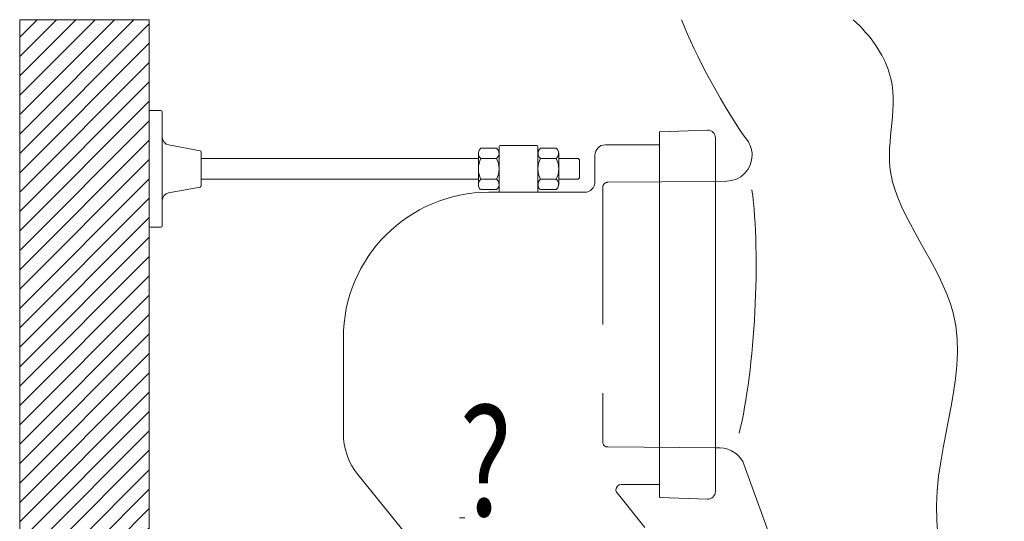
# Model space of a CAD drawing. Units: inches. Extents: x 20 to 185, y 64 to 226.
# Drawn here: x 60 to 82, y 79 to 90 of the extents above; entities that cross this region are included whole.
import ezdxf

# ---------------------------------------------------------------- set-up
doc = ezdxf.new("R2010")
doc.units = ezdxf.units.IN
doc.header["$MEASUREMENT"] = 0
for name, pattern in [('AI-Linetype-100', [26.812104, 17.874736, -2.979123, 2.979123, -2.979123]), ('AI-Linetype-101', [26.812104, 17.874736, -2.979123, 2.979123, -2.979123]), ('AI-Linetype-102', [26.812104, 17.874736, -2.979123, 2.979123, -2.979123]), ('AI-Linetype-103', [26.812104, 17.874736, -2.979123, 2.979123, -2.979123]), ('AI-Linetype-104', [26.812104, 17.874736, -2.979123, 2.979123, -2.979123]), ('AI-Linetype-105', [26.812104, 17.874736, -2.979123, 2.979123, -2.979123]), ('AI-Linetype-106', [26.812104, 17.874736, -2.979123, 2.979123, -2.979123]), ('AI-Linetype-107', [26.812104, 17.874736, -2.979123, 2.979123, -2.979123]), ('AI-Linetype-108', [26.812104, 17.874736, -2.979123, 2.979123, -2.979123]), ('AI-Linetype-109', [26.812104, 17.874736, -2.979123, 2.979123, -2.979123]), ('AI-Linetype-110', [26.812104, 17.874736, -2.979123, 2.979123, -2.979123]), ('AI-Linetype-111', [26.812104, 17.874736, -2.979123, 2.979123, -2.979123]), ('AI-Linetype-112', [26.812104, 17.874736, -2.979123, 2.979123, -2.979123]), ('AI-Linetype-113', [26.812104, 17.874736, -2.979123, 2.979123, -2.979123]), ('AI-Linetype-114', [26.812104, 17.874736, -2.979123, 2.979123, -2.979123]), ('AI-Linetype-115', [26.812104, 17.874736, -2.979123, 2.979123, -2.979123]), ('AI-Linetype-116', [26.812104, 17.874736, -2.979123, 2.979123, -2.979123]), ('AI-Linetype-117', [26.812104, 17.874736, -2.979123, 2.979123, -2.979123]), ('AI-Linetype-118', [26.812104, 17.874736, -2.979123, 2.979123, -2.979123]), ('AI-Linetype-119', [26.812104, 17.874736, -2.979123, 2.979123, -2.979123]), ('AI-Linetype-120', [26.812104, 17.874736, -2.979123, 2.979123, -2.979123]), ('AI-Linetype-121', [26.812104, 17.874736, -2.979123, 2.979123, -2.979123]), ('AI-Linetype-122', [26.812104, 17.874736, -2.979123, 2.979123, -2.979123]), ('AI-Linetype-123', [26.812104, 17.874736, -2.979123, 2.979123, -2.979123]), ('AI-Linetype-124', [26.812104, 17.874736, -2.979123, 2.979123, -2.979123]), ('AI-Linetype-125', [26.812104, 17.874736, -2.979123, 2.979123, -2.979123]), ('AI-Linetype-126', [26.812104, 17.874736, -2.979123, 2.979123, -2.979123]), ('AI-Linetype-127', [26.812104, 17.874736, -2.979123, 2.979123, -2.979123]), ('AI-Linetype-128', [26.812104, 17.874736, -2.979123, 2.979123, -2.979123]), ('AI-Linetype-129', [26.812104, 17.874736, -2.979123, 2.979123, -2.979123]), ('AI-Linetype-130', [26.812104, 17.874736, -2.979123, 2.979123, -2.979123]), ('AI-Linetype-131', [26.812104, 17.874736, -2.979123, 2.979123, -2.979123]), ('AI-Linetype-132', [26.812104, 17.874736, -2.979123, 2.979123, -2.979123]), ('AI-Linetype-133', [26.812104, 17.874736, -2.979123, 2.979123, -2.979123]), ('AI-Linetype-134', [26.812104, 17.874736, -2.979123, 2.979123, -2.979123]), ('AI-Linetype-135', [26.812104, 17.874736, -2.979123, 2.979123, -2.979123]), ('AI-Linetype-136', [26.812104, 17.874736, -2.979123, 2.979123, -2.979123]), ('AI-Linetype-137', [26.812104, 17.874736, -2.979123, 2.979123, -2.979123]), ('AI-Linetype-138', [26.812104, 17.874736, -2.979123, 2.979123, -2.979123]), ('AI-Linetype-139', [26.812104, 17.874736, -2.979123, 2.979123, -2.979123]), ('AI-Linetype-140', [26.812104, 17.874736, -2.979123, 2.979123, -2.979123]), ('AI-Linetype-141', [26.812104, 17.874736, -2.979123, 2.979123, -2.979123]), ('AI-Linetype-142', [26.812104, 17.874736, -2.979123, 2.979123, -2.979123]), ('AI-Linetype-143', [26.812104, 17.874736, -2.979123, 2.979123, -2.979123]), ('AI-Linetype-144', [26.812104, 17.874736, -2.979123, 2.979123, -2.979123]), ('AI-Linetype-145', [26.812104, 17.874736, -2.979123, 2.979123, -2.979123]), ('AI-Linetype-146', [26.812104, 17.874736, -2.979123, 2.979123, -2.979123]), ('AI-Linetype-147', [26.812104, 17.874736, -2.979123, 2.979123, -2.979123]), ('AI-Linetype-148', [26.812104, 17.874736, -2.979123, 2.979123, -2.979123]), ('AI-Linetype-149', [26.812104, 17.874736, -2.979123, 2.979123, -2.979123]), ('AI-Linetype-150', [26.812104, 17.874736, -2.979123, 2.979123, -2.979123]), ('AI-Linetype-151', [26.812104, 17.874736, -2.979123, 2.979123, -2.979123]), ('AI-Linetype-152', [26.812104, 17.874736, -2.979123, 2.979123, -2.979123]), ('AI-Linetype-153', [26.812104, 17.874736, -2.979123, 2.979123, -2.979123]), ('AI-Linetype-154', [26.812104, 17.874736, -2.979123, 2.979123, -2.979123]), ('AI-Linetype-155', [26.812104, 17.874736, -2.979123, 2.979123, -2.979123]), ('AI-Linetype-156', [26.812104, 17.874736, -2.979123, 2.979123, -2.979123]), ('AI-Linetype-157', [26.812104, 17.874736, -2.979123, 2.979123, -2.979123]), ('AI-Linetype-158', [26.812104, 17.874736, -2.979123, 2.979123, -2.979123]), ('AI-Linetype-159', [26.812104, 17.874736, -2.979123, 2.979123, -2.979123]), ('AI-Linetype-160', [26.812104, 17.874736, -2.979123, 2.979123, -2.979123]), ('AI-Linetype-161', [26.812104, 17.874736, -2.979123, 2.979123, -2.979123]), ('AI-Linetype-162', [26.812104, 17.874736, -2.979123, 2.979123, -2.979123]), ('AI-Linetype-163', [26.812104, 17.874736, -2.979123, 2.979123, -2.979123]), ('AI-Linetype-164', [26.812104, 17.874736, -2.979123, 2.979123, -2.979123]), ('AI-Linetype-165', [26.812104, 17.874736, -2.979123, 2.979123, -2.979123]), ('AI-Linetype-166', [26.812104, 17.874736, -2.979123, 2.979123, -2.979123]), ('AI-Linetype-167', [26.812104, 17.874736, -2.979123, 2.979123, -2.979123]), ('AI-Linetype-168', [26.812104, 17.874736, -2.979123, 2.979123, -2.979123]), ('AI-Linetype-169', [26.812104, 17.874736, -2.979123, 2.979123, -2.979123]), ('AI-Linetype-176', [26.812104, 17.874736, -2.979123, 2.979123, -2.979123]), ('AI-Linetype-187', [4.540183, 3.026789, -1.513394]), ('AI-Linetype-188', [4.540183, 3.026789, -1.513394]), ('AI-Linetype-189', [4.540183, 3.026789, -1.513394]), ('AI-Linetype-194', [4.540183, 3.026789, -1.513394]), ('AI-Linetype-195', [4.540183, 3.026789, -1.513394]), ('AI-Linetype-97', [26.812104, 17.874736, -2.979123, 2.979123, -2.979123]), ('AI-Linetype-98', [26.812104, 17.874736, -2.979123, 2.979123, -2.979123]), ('AI-Linetype-99', [26.812104, 17.874736, -2.979123, 2.979123, -2.979123])]:
    doc.linetypes.add(name, pattern=pattern)
for name, color, linetype in [('1', 7, 'Continuous'), ('COTAS', 7, 'Continuous'), ('EJES', 7, 'Continuous'), ('OCULTO', 7, 'Continuous'), ('SLD-0', 7, 'Continuous')]:
    doc.layers.add(name, color=color, linetype=linetype)

# ---------------------------------------------------------------- blocks, each defined once
blk = doc.blocks.new('block 5')
at = {"lineweight": 0}
blk.add_lwpolyline([(60, 89.823), (60, 70.145), (60, 70.145), (71.736, 70.145), (71.736, 70.145), (71.736, 73.016), (71.736, 73.016), (62.862, 73.016), (62.862, 73.016), (62.862, 73.188), (62.862, 73.188), (62.862, 89.823), (62.862, 89.823), (60, 89.823), (60, 89.823)], dxfattribs=at)
at = {"color": 7, "linetype": 'AI-Linetype-97', "lineweight": 9}
blk.add_lwpolyline([(60, 89.44), (60.383, 89.823)], dxfattribs=at)
at = {"color": 7, "linetype": 'AI-Linetype-98', "lineweight": 9}
blk.add_lwpolyline([(60, 89.011), (60.811, 89.823)], dxfattribs=at)
at = {"color": 7, "linetype": 'AI-Linetype-99', "lineweight": 9}
blk.add_lwpolyline([(60, 88.583), (61.239, 89.823)], dxfattribs=at)
at = {"color": 7, "linetype": 'AI-Linetype-100', "lineweight": 9}
blk.add_lwpolyline([(60, 88.155), (61.667, 89.823)], dxfattribs=at)
at = {"color": 7, "linetype": 'AI-Linetype-101', "lineweight": 9}
blk.add_lwpolyline([(60, 87.727), (62.095, 89.823)], dxfattribs=at)
at = {"color": 7, "linetype": 'AI-Linetype-102', "lineweight": 9}
blk.add_lwpolyline([(60, 87.299), (62.523, 89.823)], dxfattribs=at)
at = {"color": 7, "linetype": 'AI-Linetype-103', "lineweight": 9}
blk.add_lwpolyline([(60, 86.871), (62.862, 89.734)], dxfattribs=at)
at = {"color": 7, "linetype": 'AI-Linetype-104', "lineweight": 9}
blk.add_lwpolyline([(60, 86.443), (62.862, 89.306)], dxfattribs=at)
at = {"color": 7, "linetype": 'AI-Linetype-105', "lineweight": 9}
blk.add_lwpolyline([(60, 86.015), (62.862, 88.878)], dxfattribs=at)
at = {"color": 7, "linetype": 'AI-Linetype-106', "lineweight": 9}
blk.add_lwpolyline([(60, 85.587), (62.862, 88.449)], dxfattribs=at)
at = {"color": 7, "linetype": 'AI-Linetype-107', "lineweight": 9}
blk.add_lwpolyline([(60, 85.159), (62.862, 88.022)], dxfattribs=at)
at = {"color": 7, "linetype": 'AI-Linetype-108', "lineweight": 9}
blk.add_lwpolyline([(60, 84.731), (62.862, 87.593)], dxfattribs=at)
at = {"color": 7, "linetype": 'AI-Linetype-109', "lineweight": 9}
blk.add_lwpolyline([(60, 84.303), (62.862, 87.165)], dxfattribs=at)
at = {"color": 7, "linetype": 'AI-Linetype-110', "lineweight": 9}
blk.add_lwpolyline([(60, 83.875), (62.862, 86.737)], dxfattribs=at)
at = {"color": 7, "linetype": 'AI-Linetype-111', "lineweight": 9}
blk.add_lwpolyline([(60, 83.447), (62.862, 86.309)], dxfattribs=at)
at = {"color": 7, "linetype": 'AI-Linetype-112', "lineweight": 9}
blk.add_lwpolyline([(60, 83.019), (62.862, 85.881)], dxfattribs=at)
at = {"color": 7, "linetype": 'AI-Linetype-113', "lineweight": 9}
blk.add_lwpolyline([(60, 82.591), (62.862, 85.453)], dxfattribs=at)
at = {"color": 7, "linetype": 'AI-Linetype-114', "lineweight": 9}
blk.add_lwpolyline([(60, 82.162), (62.862, 85.025)], dxfattribs=at)
at = {"color": 7, "linetype": 'AI-Linetype-115', "lineweight": 9}
blk.add_lwpolyline([(60, 81.735), (62.862, 84.597)], dxfattribs=at)
at = {"color": 7, "linetype": 'AI-Linetype-116', "lineweight": 9}
blk.add_lwpolyline([(60, 81.306), (62.862, 84.169)], dxfattribs=at)
at = {"color": 7, "linetype": 'AI-Linetype-117', "lineweight": 9}
blk.add_lwpolyline([(60, 80.878), (62.862, 83.741)], dxfattribs=at)
at = {"color": 7, "linetype": 'AI-Linetype-118', "lineweight": 9}
blk.add_lwpolyline([(60, 80.451), (62.862, 83.313)], dxfattribs=at)
at = {"color": 7, "linetype": 'AI-Linetype-119', "lineweight": 9}
blk.add_lwpolyline([(60, 80.022), (62.862, 82.885)], dxfattribs=at)
at = {"color": 7, "linetype": 'AI-Linetype-120', "lineweight": 9}
blk.add_lwpolyline([(60, 79.594), (62.862, 82.457)], dxfattribs=at)
at = {"color": 7, "linetype": 'AI-Linetype-121', "lineweight": 9}
blk.add_lwpolyline([(60, 79.166), (62.862, 82.029)], dxfattribs=at)
at = {"color": 7, "linetype": 'AI-Linetype-122', "lineweight": 9}
blk.add_lwpolyline([(60, 78.738), (62.862, 81.601)], dxfattribs=at)
at = {"color": 7, "linetype": 'AI-Linetype-123', "lineweight": 9}
blk.add_lwpolyline([(60, 78.31), (62.862, 81.173)], dxfattribs=at)
at = {"color": 7, "linetype": 'AI-Linetype-124', "lineweight": 9}
blk.add_lwpolyline([(60, 77.882), (62.862, 80.744)], dxfattribs=at)
at = {"color": 7, "linetype": 'AI-Linetype-125', "lineweight": 9}
blk.add_lwpolyline([(60, 77.454), (62.862, 80.317)], dxfattribs=at)
at = {"color": 7, "linetype": 'AI-Linetype-126', "lineweight": 9}
blk.add_lwpolyline([(60, 77.026), (62.862, 79.888)], dxfattribs=at)
at = {"color": 7, "linetype": 'AI-Linetype-127', "lineweight": 9}
blk.add_lwpolyline([(60, 76.598), (62.862, 79.46)], dxfattribs=at)
at = {"color": 7, "linetype": 'AI-Linetype-128', "lineweight": 9}
blk.add_lwpolyline([(60, 76.17), (62.862, 79.032)], dxfattribs=at)
at = {"color": 7, "linetype": 'AI-Linetype-129', "lineweight": 9}
blk.add_lwpolyline([(60, 75.742), (62.862, 78.604)], dxfattribs=at)
at = {"color": 7, "linetype": 'AI-Linetype-130', "lineweight": 9}
blk.add_lwpolyline([(60, 75.314), (62.862, 78.176)], dxfattribs=at)
at = {"color": 7, "linetype": 'AI-Linetype-131', "lineweight": 9}
blk.add_lwpolyline([(60, 74.886), (62.862, 77.748)], dxfattribs=at)
at = {"color": 7, "linetype": 'AI-Linetype-132', "lineweight": 9}
blk.add_lwpolyline([(60, 74.458), (62.862, 77.32)], dxfattribs=at)
at = {"color": 7, "linetype": 'AI-Linetype-133', "lineweight": 9}
blk.add_lwpolyline([(60, 74.03), (62.862, 76.892)], dxfattribs=at)
at = {"color": 7, "linetype": 'AI-Linetype-134', "lineweight": 9}
blk.add_lwpolyline([(60, 73.602), (62.862, 76.464)], dxfattribs=at)
at = {"color": 7, "linetype": 'AI-Linetype-135', "lineweight": 9}
blk.add_lwpolyline([(60, 73.174), (62.862, 76.036)], dxfattribs=at)
at = {"color": 7, "linetype": 'AI-Linetype-136', "lineweight": 9}
blk.add_lwpolyline([(60, 72.746), (62.862, 75.608)], dxfattribs=at)
at = {"color": 7, "linetype": 'AI-Linetype-137', "lineweight": 9}
blk.add_lwpolyline([(60, 72.317), (62.862, 75.18)], dxfattribs=at)
at = {"color": 7, "linetype": 'AI-Linetype-138', "lineweight": 9}
blk.add_lwpolyline([(60, 71.89), (62.862, 74.752)], dxfattribs=at)
at = {"color": 7, "linetype": 'AI-Linetype-139', "lineweight": 9}
blk.add_lwpolyline([(60, 71.461), (62.862, 74.324)], dxfattribs=at)
at = {"color": 7, "linetype": 'AI-Linetype-140', "lineweight": 9}
blk.add_lwpolyline([(60, 71.033), (62.862, 73.896)], dxfattribs=at)
at = {"color": 7, "linetype": 'AI-Linetype-141', "lineweight": 9}
blk.add_lwpolyline([(60, 70.605), (62.862, 73.468)], dxfattribs=at)
at = {"color": 7, "linetype": 'AI-Linetype-142', "lineweight": 9}
blk.add_lwpolyline([(60, 70.177), (62.862, 73.04)], dxfattribs=at)
at = {"color": 7, "linetype": 'AI-Linetype-143', "lineweight": 9}
blk.add_lwpolyline([(60.395, 70.145), (63.266, 73.016)], dxfattribs=at)
at = {"color": 7, "linetype": 'AI-Linetype-144', "lineweight": 9}
blk.add_lwpolyline([(60.823, 70.145), (63.695, 73.016)], dxfattribs=at)
at = {"color": 7, "linetype": 'AI-Linetype-145', "lineweight": 9}
blk.add_lwpolyline([(61.251, 70.145), (64.123, 73.016)], dxfattribs=at)
at = {"color": 7, "linetype": 'AI-Linetype-146', "lineweight": 9}
blk.add_lwpolyline([(61.679, 70.145), (64.551, 73.016)], dxfattribs=at)
at = {"color": 7, "linetype": 'AI-Linetype-147', "lineweight": 9}
blk.add_lwpolyline([(62.107, 70.145), (64.979, 73.016)], dxfattribs=at)
at = {"color": 7, "linetype": 'AI-Linetype-148', "lineweight": 9}
blk.add_lwpolyline([(62.535, 70.145), (65.407, 73.016)], dxfattribs=at)
at = {"color": 7, "linetype": 'AI-Linetype-149', "lineweight": 9}
blk.add_lwpolyline([(62.963, 70.145), (65.835, 73.016)], dxfattribs=at)
at = {"color": 7, "linetype": 'AI-Linetype-150', "lineweight": 9}
blk.add_lwpolyline([(63.392, 70.145), (66.263, 73.016)], dxfattribs=at)
at = {"color": 7, "linetype": 'AI-Linetype-151', "lineweight": 9}
blk.add_lwpolyline([(63.82, 70.145), (66.691, 73.016)], dxfattribs=at)
at = {"color": 7, "linetype": 'AI-Linetype-152', "lineweight": 9}
blk.add_lwpolyline([(64.248, 70.145), (67.119, 73.016)], dxfattribs=at)
at = {"color": 7, "linetype": 'AI-Linetype-153', "lineweight": 9}
blk.add_lwpolyline([(64.676, 70.145), (67.547, 73.016)], dxfattribs=at)
at = {"color": 7, "linetype": 'AI-Linetype-154', "lineweight": 9}
blk.add_lwpolyline([(65.104, 70.145), (67.975, 73.016)], dxfattribs=at)
at = {"color": 7, "linetype": 'AI-Linetype-155', "lineweight": 9}
blk.add_lwpolyline([(65.532, 70.145), (68.403, 73.016)], dxfattribs=at)
at = {"color": 7, "linetype": 'AI-Linetype-156', "lineweight": 9}
blk.add_lwpolyline([(65.96, 70.145), (68.831, 73.016)], dxfattribs=at)
at = {"color": 7, "linetype": 'AI-Linetype-157', "lineweight": 9}
blk.add_lwpolyline([(66.388, 70.145), (69.259, 73.016)], dxfattribs=at)
at = {"color": 7, "linetype": 'AI-Linetype-158', "lineweight": 9}
blk.add_lwpolyline([(66.816, 70.145), (69.687, 73.016)], dxfattribs=at)
at = {"color": 7, "linetype": 'AI-Linetype-159', "lineweight": 9}
blk.add_lwpolyline([(67.244, 70.145), (70.115, 73.016)], dxfattribs=at)
at = {"color": 7, "linetype": 'AI-Linetype-160', "lineweight": 9}
blk.add_lwpolyline([(67.672, 70.145), (70.543, 73.016)], dxfattribs=at)
at = {"color": 7, "linetype": 'AI-Linetype-161', "lineweight": 9}
blk.add_lwpolyline([(68.1, 70.145), (70.971, 73.016)], dxfattribs=at)
at = {"color": 7, "linetype": 'AI-Linetype-162', "lineweight": 9}
blk.add_lwpolyline([(68.528, 70.145), (71.399, 73.016)], dxfattribs=at)
at = {"color": 7, "linetype": 'AI-Linetype-163', "lineweight": 9}
blk.add_lwpolyline([(68.956, 70.145), (71.736, 72.924)], dxfattribs=at)
at = {"color": 7, "linetype": 'AI-Linetype-164', "lineweight": 9}
blk.add_lwpolyline([(69.384, 70.145), (71.736, 72.496)], dxfattribs=at)
at = {"color": 7, "linetype": 'AI-Linetype-165', "lineweight": 9}
blk.add_lwpolyline([(69.812, 70.145), (71.736, 72.068)], dxfattribs=at)
at = {"color": 7, "linetype": 'AI-Linetype-166', "lineweight": 9}
blk.add_lwpolyline([(70.24, 70.145), (71.736, 71.64)], dxfattribs=at)
at = {"color": 7, "linetype": 'AI-Linetype-167', "lineweight": 9}
blk.add_lwpolyline([(70.668, 70.145), (71.736, 71.212)], dxfattribs=at)
at = {"color": 7, "linetype": 'AI-Linetype-168', "lineweight": 9}
blk.add_lwpolyline([(71.096, 70.145), (71.736, 70.784)], dxfattribs=at)
at = {"color": 7, "linetype": 'AI-Linetype-169', "lineweight": 9}
blk.add_lwpolyline([(71.525, 70.145), (71.736, 70.356)], dxfattribs=at)
blk = doc.blocks.new('block 324')
at = {"layer": 'EJES', "color": 7, "linetype": 'AI-Linetype-176', "lineweight": 9}
blk.add_open_spline([(78.417, 89.823), (78.817, 89.459), (79.082, 89.057), (79.206, 88.672), (79.206, 88.672), (79.206, 88.672), (79.206, 88.672), (79.456, 87.889), (79.12, 87.177), (79.246, 86.425), (79.246, 86.425), (79.246, 86.425), (79.246, 86.425), (79.408, 85.454), (80.345, 84.418), (80.624, 83.352), (80.624, 83.352), (80.624, 83.352), (80.624, 83.352), (81.025, 81.82), (80.068, 80.226), (80.289, 78.435), (80.289, 78.435), (80.289, 78.435), (80.289, 78.435), (80.498, 76.745), (81.755, 74.879), (80.501, 73.016)], degree=3, knots=[0, 0, 0, 0, 1, 1, 1, 2, 2, 2, 3, 3, 3, 4, 4, 4, 5, 5, 5, 6, 6, 6, 7, 7, 7, 8, 8, 8, 9, 9, 9, 9], dxfattribs=at)
blk = doc.blocks.new('block 345')
at = {"layer": 'SLD-0', "color": 5, "lineweight": 9}
blk.add_lwpolyline([(60, 89.823), (62.862, 89.823)], dxfattribs=at)
blk = doc.blocks.new('block 346')
at = {"layer": 'SLD-0', "color": 5, "lineweight": 9}
blk.add_lwpolyline([(62.862, 89.823), (62.862, 73.188)], dxfattribs=at)
blk = doc.blocks.new('block 351')
at = {"layer": 'SLD-0', "color": 5, "lineweight": 9}
blk.add_lwpolyline([(60, 70.145), (60, 89.823)], dxfattribs=at)
blk = doc.blocks.new('block 360')
at = {"layer": 'SLD-0', "color": 7, "lineweight": 9}
blk.add_lwpolyline([(62.862, 73.016), (62.862, 89.823)], dxfattribs=at)
blk = doc.blocks.new('block 370')
at = {"layer": 'SLD-0', "color": 7, "lineweight": 9}
blk.add_lwpolyline([(62.862, 89.823), (60, 89.823)], dxfattribs=at)
blk = doc.blocks.new('block 371')
at = {"layer": 'SLD-0', "color": 7, "lineweight": 9}
blk.add_lwpolyline([(60, 89.823), (60, 70.145)], dxfattribs=at)
blk = doc.blocks.new('block 376')
at = {"layer": '1', "color": 7, "lineweight": 9}
blk.add_lwpolyline([(62.862, 73.188), (62.862, 89.823)], dxfattribs=at)
blk = doc.blocks.new('block 377')
at = {"layer": '1', "color": 7, "lineweight": 9}
blk.add_lwpolyline([(76.008, 79.991), (77.483, 75.939)], dxfattribs=at)
blk = doc.blocks.new('block 378')
at = {"layer": '1', "color": 7, "lineweight": 9}
blk.add_lwpolyline([(75.373, 86.254), (75.615, 86.257)], dxfattribs=at)
blk = doc.blocks.new('block 379')
at = {"layer": '1', "color": 7, "lineweight": 9}
blk.add_lwpolyline([(75.373, 80.369), (75.475, 80.368)], dxfattribs=at)
blk = doc.blocks.new('block 392')
at = {"layer": '1', "color": 7, "lineweight": 9}
blk.add_open_spline([(76.008, 79.991), (75.939, 80.207), (75.702, 80.374), (75.475, 80.368)], degree=3, dxfattribs=at)
blk = doc.blocks.new('block 393')
at = {"layer": '1', "color": 7, "lineweight": 9}
blk.add_open_spline([(74.625, 89.823), (74.902, 89.08), (75.605, 87.792), (76.079, 87.157)], degree=3, dxfattribs=at)
blk = doc.blocks.new('block 394')
at = {"layer": '1', "color": 7, "lineweight": 9}
blk.add_open_spline([(75.615, 86.257), (75.931, 86.259), (76.185, 86.518), (76.182, 86.834), (76.187, 86.932), (76.139, 87.08), (76.079, 87.157)], degree=3, knots=[0, 0, 0, 0, 1, 1, 1, 2, 2, 2, 2], dxfattribs=at)
blk = doc.blocks.new('block 395')
at = {"layer": '1', "color": 7, "lineweight": 9}
blk.add_open_spline([(75.897, 80.697), (76.246, 82.086), (76.38, 84.648), (76.177, 86.066)], degree=3, dxfattribs=at)
blk = doc.blocks.new('block 402')
at = {"layer": 'OCULTO', "color": 7, "lineweight": 9}
blk.add_lwpolyline([(67.151, 80.684), (67.151, 82.796)], dxfattribs=at)
blk = doc.blocks.new('block 403')
at = {"layer": 'OCULTO', "color": 7, "linetype": 'AI-Linetype-187', "lineweight": 9}
blk.add_lwpolyline([(72.881, 86.119), (72.881, 80.504)], dxfattribs=at)
blk = doc.blocks.new('block 404')
at = {"layer": 'OCULTO', "color": 7, "lineweight": 9}
blk.add_lwpolyline([(75.373, 79.41), (75.373, 87.214)], dxfattribs=at)
blk = doc.blocks.new('block 405')
at = {"layer": 'OCULTO', "color": 7, "linetype": 'AI-Linetype-188', "lineweight": 9}
blk.add_lwpolyline([(72.992, 80.39), (75.373, 80.369)], dxfattribs=at)
blk = doc.blocks.new('block 406')
at = {"layer": 'OCULTO', "color": 7, "lineweight": 9}
blk.add_lwpolyline([(74.135, 79.562), (73.288, 79.562)], dxfattribs=at)
blk = doc.blocks.new('block 407')
at = {"layer": 'OCULTO', "color": 7, "lineweight": 9}
blk.add_lwpolyline([(74.135, 79.275), (75.195, 79.238)], dxfattribs=at)
blk = doc.blocks.new('block 408')
at = {"layer": 'OCULTO', "color": 7, "linetype": 'AI-Linetype-189', "lineweight": 9}
blk.add_lwpolyline([(72.994, 86.234), (75.373, 86.254)], dxfattribs=at)
blk = doc.blocks.new('block 409')
at = {"layer": 'OCULTO', "color": 7, "lineweight": 9}
blk.add_lwpolyline([(70.369, 86.014), (72.482, 86.014)], dxfattribs=at)
blk = doc.blocks.new('block 410')
at = {"layer": 'OCULTO', "color": 7, "lineweight": 9}
blk.add_lwpolyline([(72.711, 86.243), (72.711, 86.832)], dxfattribs=at)
blk = doc.blocks.new('block 411')
at = {"layer": 'OCULTO', "color": 7, "lineweight": 9}
blk.add_lwpolyline([(74.135, 87.061), (72.94, 87.061)], dxfattribs=at)
blk = doc.blocks.new('block 412')
at = {"layer": 'OCULTO', "color": 7, "lineweight": 9}
blk.add_lwpolyline([(74.135, 87.348), (75.195, 87.385)], dxfattribs=at)
blk = doc.blocks.new('block 441')
at = {"layer": 'OCULTO', "color": 7, "lineweight": 9}
blk.add_lwpolyline([(74.135, 87.348), (74.135, 79.275)], dxfattribs=at)
blk = doc.blocks.new('block 445')
at = {"layer": 'OCULTO', "color": 7, "lineweight": 9}
blk.add_lwpolyline([(71.508, 86.3), (71.852, 86.3)], dxfattribs=at)
blk = doc.blocks.new('block 446')
at = {"layer": 'OCULTO', "color": 7, "lineweight": 9}
blk.add_lwpolyline([(71.909, 86.186), (71.909, 86.873)], dxfattribs=at)
blk = doc.blocks.new('block 447')
at = {"layer": 'OCULTO', "color": 7, "lineweight": 9}
blk.add_lwpolyline([(71.508, 86.071), (71.852, 86.071)], dxfattribs=at)
blk = doc.blocks.new('block 448')
at = {"layer": 'OCULTO', "color": 7, "lineweight": 9}
blk.add_lwpolyline([(71.508, 86.758), (71.852, 86.758)], dxfattribs=at)
blk = doc.blocks.new('block 449')
at = {"layer": 'OCULTO', "color": 7, "lineweight": 9}
blk.add_lwpolyline([(71.508, 86.987), (71.852, 86.987)], dxfattribs=at)
blk = doc.blocks.new('block 450')
at = {"layer": 'OCULTO', "color": 7, "lineweight": 9}
blk.add_lwpolyline([(71.909, 86.758), (72.338, 86.758)], dxfattribs=at)
blk = doc.blocks.new('block 451')
at = {"layer": 'OCULTO', "color": 7, "lineweight": 9}
blk.add_lwpolyline([(71.909, 86.3), (72.338, 86.3)], dxfattribs=at)
blk = doc.blocks.new('block 452')
at = {"layer": 'OCULTO', "color": 7, "lineweight": 9}
blk.add_lwpolyline([(72.367, 86.329), (72.367, 86.729)], dxfattribs=at)
blk = doc.blocks.new('block 453')
at = {"layer": 'OCULTO', "color": 7, "lineweight": 9}
blk.add_lwpolyline([(72.338, 86.758), (72.367, 86.729)], dxfattribs=at)
blk = doc.blocks.new('block 454')
at = {"layer": 'OCULTO', "color": 7, "lineweight": 9}
blk.add_lwpolyline([(72.367, 86.329), (72.338, 86.3)], dxfattribs=at)
blk = doc.blocks.new('block 455')
at = {"layer": 'OCULTO', "color": 7, "lineweight": 9}
blk.add_lwpolyline([(70.134, 86.3), (64.007, 86.3)], dxfattribs=at)
blk = doc.blocks.new('block 456')
at = {"layer": 'OCULTO', "color": 7, "lineweight": 9}
blk.add_lwpolyline([(70.134, 86.758), (64.007, 86.758)], dxfattribs=at)
blk = doc.blocks.new('block 457')
at = {"layer": 'OCULTO', "color": 7, "lineweight": 9}
blk.add_lwpolyline([(70.535, 86.987), (70.192, 86.987)], dxfattribs=at)
blk = doc.blocks.new('block 458')
at = {"layer": 'OCULTO', "color": 7, "lineweight": 9}
blk.add_lwpolyline([(70.535, 86.758), (70.192, 86.758)], dxfattribs=at)
blk = doc.blocks.new('block 459')
at = {"layer": 'OCULTO', "color": 7, "lineweight": 9}
blk.add_lwpolyline([(70.535, 86.071), (70.192, 86.071)], dxfattribs=at)
blk = doc.blocks.new('block 460')
at = {"layer": 'OCULTO', "color": 7, "lineweight": 9}
blk.add_lwpolyline([(70.134, 86.186), (70.134, 86.873)], dxfattribs=at)
blk = doc.blocks.new('block 461')
at = {"layer": 'OCULTO', "color": 7, "lineweight": 9}
blk.add_lwpolyline([(70.535, 86.3), (70.192, 86.3)], dxfattribs=at)
blk = doc.blocks.new('block 462')
at = {"layer": 'OCULTO', "color": 7, "lineweight": 9}
blk.add_lwpolyline([(63.149, 85.27), (63.149, 87.789)], dxfattribs=at)
blk = doc.blocks.new('block 463')
at = {"layer": 'OCULTO', "color": 7, "lineweight": 9}
blk.add_lwpolyline([(63.984, 86.929), (63.289, 87.057)], dxfattribs=at)
blk = doc.blocks.new('block 464')
at = {"layer": 'OCULTO', "color": 7, "lineweight": 9}
blk.add_lwpolyline([(62.862, 85.27), (62.862, 87.789)], dxfattribs=at)
blk = doc.blocks.new('block 465')
at = {"layer": 'OCULTO', "color": 7, "lineweight": 9}
blk.add_lwpolyline([(64.007, 86.157), (64.007, 86.901)], dxfattribs=at)
blk = doc.blocks.new('block 466')
at = {"layer": 'OCULTO', "color": 7, "lineweight": 9}
blk.add_lwpolyline([(63.12, 87.817), (62.891, 87.817)], dxfattribs=at)
blk = doc.blocks.new('block 467')
at = {"layer": 'OCULTO', "color": 7, "lineweight": 9}
blk.add_lwpolyline([(63.12, 85.241), (62.891, 85.241)], dxfattribs=at)
blk = doc.blocks.new('block 468')
at = {"layer": 'OCULTO', "color": 7, "lineweight": 9}
blk.add_lwpolyline([(63.984, 86.129), (63.289, 86.001)], dxfattribs=at)
blk = doc.blocks.new('block 469')
at = {"layer": 'OCULTO', "color": 7, "lineweight": 9}
blk.add_lwpolyline([(71.451, 86.014), (71.451, 87.016)], dxfattribs=at)
blk = doc.blocks.new('block 470')
at = {"layer": 'OCULTO', "color": 7, "lineweight": 9}
blk.add_lwpolyline([(70.592, 86.014), (70.592, 87.016)], dxfattribs=at)
blk = doc.blocks.new('block 471')
at = {"layer": 'OCULTO', "color": 7, "lineweight": 9}
blk.add_lwpolyline([(70.621, 87.044), (71.423, 87.044)], dxfattribs=at)
blk = doc.blocks.new('block 476')
at = {"layer": 'OCULTO', "color": 7, "lineweight": 9}
blk.add_lwpolyline([(73.814, 78.616), (73.199, 79.375)], dxfattribs=at)
blk = doc.blocks.new('block 477')
at = {"layer": 'OCULTO', "color": 7, "lineweight": 9}
blk.add_lwpolyline([(70.553, 75.976), (67.47, 79.783)], dxfattribs=at)
blk = doc.blocks.new('block 493')
at = {"layer": 'OCULTO', "color": 7, "lineweight": 9}
blk.add_open_spline([(70.369, 86.014), (68.592, 86.014), (67.151, 84.573), (67.151, 82.796), (67.151, 82.796), (67.151, 82.796), (67.151, 82.796)], degree=3, knots=[0, 0, 0, 0, 1, 1, 1, 2, 2, 2, 2], dxfattribs=at)
blk = doc.blocks.new('block 494')
at = {"layer": 'OCULTO', "color": 7, "linetype": 'AI-Linetype-194', "lineweight": 9}
blk.add_open_spline([(72.881, 80.504), (72.881, 80.442), (72.93, 80.391), (72.992, 80.39)], degree=3, dxfattribs=at)
blk = doc.blocks.new('block 495')
at = {"layer": 'OCULTO', "color": 7, "lineweight": 9}
blk.add_open_spline([(75.195, 79.238), (75.29, 79.235), (75.369, 79.309), (75.373, 79.404), (75.373, 79.405), (75.373, 79.408), (75.373, 79.41)], degree=3, knots=[0, 0, 0, 0, 1, 1, 1, 2, 2, 2, 2], dxfattribs=at)
blk = doc.blocks.new('block 496')
at = {"layer": 'OCULTO', "color": 7, "lineweight": 9}
blk.add_open_spline([(72.482, 86.014), (72.608, 86.014), (72.711, 86.116), (72.711, 86.243), (72.711, 86.243), (72.711, 86.243), (72.711, 86.243)], degree=3, knots=[0, 0, 0, 0, 1, 1, 1, 2, 2, 2, 2], dxfattribs=at)
blk = doc.blocks.new('block 497')
at = {"layer": 'OCULTO', "color": 7, "linetype": 'AI-Linetype-195', "lineweight": 9}
blk.add_open_spline([(72.994, 86.234), (72.932, 86.233), (72.881, 86.182), (72.881, 86.119)], degree=3, dxfattribs=at)
blk = doc.blocks.new('block 498')
at = {"layer": 'OCULTO', "color": 7, "lineweight": 9}
blk.add_open_spline([(72.94, 87.061), (72.813, 87.061), (72.711, 86.959), (72.711, 86.832), (72.711, 86.832), (72.711, 86.832), (72.711, 86.832)], degree=3, knots=[0, 0, 0, 0, 1, 1, 1, 2, 2, 2, 2], dxfattribs=at)
blk = doc.blocks.new('block 499')
at = {"layer": 'OCULTO', "color": 7, "lineweight": 9}
blk.add_open_spline([(75.373, 87.214), (75.373, 87.308), (75.296, 87.385), (75.201, 87.385), (75.199, 87.385), (75.196, 87.385), (75.195, 87.385)], degree=3, knots=[0, 0, 0, 0, 1, 1, 1, 2, 2, 2, 2], dxfattribs=at)
blk = doc.blocks.new('block 512')
at = {"layer": 'OCULTO', "color": 7, "lineweight": 9}
blk.add_open_spline([(71.852, 86.758), (71.915, 86.805), (71.928, 86.895), (71.88, 86.958), (71.874, 86.967), (71.861, 86.981), (71.852, 86.987)], degree=3, knots=[0, 0, 0, 0, 1, 1, 1, 2, 2, 2, 2], dxfattribs=at)
blk = doc.blocks.new('block 513')
at = {"layer": 'OCULTO', "color": 7, "lineweight": 9}
blk.add_open_spline([(71.852, 86.3), (71.928, 86.426), (71.928, 86.631), (71.852, 86.758)], degree=3, dxfattribs=at)
blk = doc.blocks.new('block 514')
at = {"layer": 'OCULTO', "color": 7, "lineweight": 9}
blk.add_open_spline([(71.852, 86.071), (71.915, 86.118), (71.928, 86.208), (71.88, 86.271), (71.874, 86.28), (71.861, 86.294), (71.852, 86.3)], degree=3, knots=[0, 0, 0, 0, 1, 1, 1, 2, 2, 2, 2], dxfattribs=at)
blk = doc.blocks.new('block 515')
at = {"layer": 'OCULTO', "color": 7, "lineweight": 9}
blk.add_open_spline([(71.508, 86.3), (71.445, 86.253), (71.432, 86.163), (71.48, 86.1), (71.486, 86.091), (71.5, 86.077), (71.508, 86.071)], degree=3, knots=[0, 0, 0, 0, 1, 1, 1, 2, 2, 2, 2], dxfattribs=at)
blk = doc.blocks.new('block 516')
at = {"layer": 'OCULTO', "color": 7, "lineweight": 9}
blk.add_open_spline([(71.508, 86.758), (71.432, 86.631), (71.432, 86.426), (71.508, 86.3)], degree=3, dxfattribs=at)
blk = doc.blocks.new('block 517')
at = {"layer": 'OCULTO', "color": 7, "lineweight": 9}
blk.add_open_spline([(71.508, 86.987), (71.445, 86.939), (71.432, 86.85), (71.48, 86.786), (71.486, 86.778), (71.5, 86.764), (71.508, 86.758)], degree=3, knots=[0, 0, 0, 0, 1, 1, 1, 2, 2, 2, 2], dxfattribs=at)
blk = doc.blocks.new('block 518')
at = {"layer": 'OCULTO', "color": 7, "lineweight": 9}
blk.add_open_spline([(70.192, 86.3), (70.128, 86.253), (70.116, 86.163), (70.163, 86.1), (70.169, 86.091), (70.183, 86.077), (70.192, 86.071)], degree=3, knots=[0, 0, 0, 0, 1, 1, 1, 2, 2, 2, 2], dxfattribs=at)
blk = doc.blocks.new('block 519')
at = {"layer": 'OCULTO', "color": 7, "lineweight": 9}
blk.add_open_spline([(70.192, 86.758), (70.115, 86.631), (70.115, 86.426), (70.192, 86.3)], degree=3, dxfattribs=at)
blk = doc.blocks.new('block 520')
at = {"layer": 'OCULTO', "color": 7, "lineweight": 9}
blk.add_open_spline([(70.192, 86.987), (70.128, 86.939), (70.116, 86.85), (70.163, 86.786), (70.169, 86.778), (70.183, 86.764), (70.192, 86.758)], degree=3, knots=[0, 0, 0, 0, 1, 1, 1, 2, 2, 2, 2], dxfattribs=at)
blk = doc.blocks.new('block 521')
at = {"layer": 'OCULTO', "color": 7, "lineweight": 9}
blk.add_open_spline([(70.535, 86.758), (70.598, 86.805), (70.611, 86.895), (70.564, 86.958), (70.558, 86.967), (70.544, 86.981), (70.535, 86.987)], degree=3, knots=[0, 0, 0, 0, 1, 1, 1, 2, 2, 2, 2], dxfattribs=at)
blk = doc.blocks.new('block 522')
at = {"layer": 'OCULTO', "color": 7, "lineweight": 9}
blk.add_open_spline([(70.535, 86.3), (70.611, 86.426), (70.611, 86.631), (70.535, 86.758)], degree=3, dxfattribs=at)
blk = doc.blocks.new('block 523')
at = {"layer": 'OCULTO', "color": 7, "lineweight": 9}
blk.add_open_spline([(70.535, 86.071), (70.598, 86.118), (70.611, 86.208), (70.564, 86.271), (70.558, 86.28), (70.544, 86.294), (70.535, 86.3)], degree=3, knots=[0, 0, 0, 0, 1, 1, 1, 2, 2, 2, 2], dxfattribs=at)
blk = doc.blocks.new('block 524')
at = {"layer": 'OCULTO', "color": 7, "lineweight": 9}
blk.add_open_spline([(63.149, 87.226), (63.147, 87.145), (63.21, 87.07), (63.289, 87.057)], degree=3, dxfattribs=at)
blk = doc.blocks.new('block 525')
at = {"layer": 'OCULTO', "color": 7, "lineweight": 9}
blk.add_open_spline([(63.149, 87.789), (63.149, 87.804), (63.136, 87.817), (63.12, 87.817), (63.12, 87.817), (63.12, 87.817), (63.12, 87.817)], degree=3, knots=[0, 0, 0, 0, 1, 1, 1, 2, 2, 2, 2], dxfattribs=at)
blk = doc.blocks.new('block 526')
at = {"layer": 'OCULTO', "color": 7, "lineweight": 9}
blk.add_open_spline([(62.891, 87.817), (62.875, 87.817), (62.862, 87.804), (62.862, 87.789), (62.862, 87.789), (62.862, 87.789), (62.862, 87.789)], degree=3, knots=[0, 0, 0, 0, 1, 1, 1, 2, 2, 2, 2], dxfattribs=at)
blk = doc.blocks.new('block 527')
at = {"layer": 'OCULTO', "color": 7, "lineweight": 9}
blk.add_open_spline([(62.862, 85.27), (62.862, 85.254), (62.875, 85.241), (62.891, 85.241), (62.891, 85.241), (62.891, 85.241), (62.891, 85.241)], degree=3, knots=[0, 0, 0, 0, 1, 1, 1, 2, 2, 2, 2], dxfattribs=at)
blk = doc.blocks.new('block 528')
at = {"layer": 'OCULTO', "color": 7, "lineweight": 9}
blk.add_open_spline([(63.12, 85.241), (63.136, 85.241), (63.149, 85.254), (63.149, 85.27), (63.149, 85.27), (63.149, 85.27), (63.149, 85.27)], degree=3, knots=[0, 0, 0, 0, 1, 1, 1, 2, 2, 2, 2], dxfattribs=at)
blk = doc.blocks.new('block 529')
at = {"layer": 'OCULTO', "color": 7, "lineweight": 9}
blk.add_open_spline([(64.007, 86.901), (64.008, 86.915), (63.997, 86.927), (63.984, 86.929)], degree=3, dxfattribs=at)
blk = doc.blocks.new('block 530')
at = {"layer": 'OCULTO', "color": 7, "lineweight": 9}
blk.add_open_spline([(63.289, 86.001), (63.21, 85.988), (63.147, 85.913), (63.149, 85.832)], degree=3, dxfattribs=at)
blk = doc.blocks.new('block 531')
at = {"layer": 'OCULTO', "color": 7, "lineweight": 9}
blk.add_open_spline([(63.984, 86.129), (63.997, 86.131), (64.008, 86.143), (64.007, 86.157)], degree=3, dxfattribs=at)
blk = doc.blocks.new('block 532')
at = {"layer": 'OCULTO', "color": 7, "lineweight": 9}
blk.add_open_spline([(71.451, 87.016), (71.451, 87.031), (71.438, 87.044), (71.423, 87.044), (71.423, 87.044), (71.423, 87.044), (71.423, 87.044)], degree=3, knots=[0, 0, 0, 0, 1, 1, 1, 2, 2, 2, 2], dxfattribs=at)
blk = doc.blocks.new('block 533')
at = {"layer": 'OCULTO', "color": 7, "lineweight": 9}
blk.add_open_spline([(70.621, 87.044), (70.605, 87.044), (70.592, 87.031), (70.592, 87.016), (70.592, 87.016), (70.592, 87.016), (70.592, 87.016)], degree=3, knots=[0, 0, 0, 0, 1, 1, 1, 2, 2, 2, 2], dxfattribs=at)
blk = doc.blocks.new('block 536')
at = {"layer": 'OCULTO', "color": 7, "lineweight": 9}
blk.add_open_spline([(73.288, 79.562), (73.225, 79.562), (73.174, 79.51), (73.174, 79.447), (73.172, 79.425), (73.184, 79.392), (73.199, 79.375)], degree=3, knots=[0, 0, 0, 0, 1, 1, 1, 2, 2, 2, 2], dxfattribs=at)
blk = doc.blocks.new('block 537')
at = {"layer": 'OCULTO', "color": 7, "lineweight": 9}
blk.add_open_spline([(67.151, 80.684), (67.135, 80.403), (67.281, 79.991), (67.47, 79.783)], degree=3, dxfattribs=at)
blk = doc.blocks.new('block 611')
at = {"layer": 'COTAS', "color": 7, "lineweight": 9}
blk.add_lwpolyline([(69.715, 78.827), (69.838, 78.827)], dxfattribs=at)
at = {"layer": 'COTAS', "color": 7, "insert": (69.715, 78.866), "char_height": 2.39889, "attachment_point": 7}
blk.add_mtext('\\fArial|b1|i0|c0|p34;\\W0.75;?', dxfattribs=at)

msp = doc.modelspace()

# ---------------------------------------------------------------- block references
msp.add_blockref('block 5', (0, 0))
at = {"layer": '1'}
for name in ['block 376', 'block 393', 'block 394', 'block 378', 'block 395', 'block 379', 'block 392', 'block 377']:
    msp.add_blockref(name, (0, 0), dxfattribs=at)
at = {"layer": 'COTAS'}
msp.add_blockref('block 611', (0, 0), dxfattribs=at)
at = {"layer": 'EJES'}
msp.add_blockref('block 324', (0, 0), dxfattribs=at)
at = {"layer": 'OCULTO'}
for name in ['block 526', 'block 464', 'block 466', 'block 525', 'block 462', 'block 412', 'block 441', 'block 499', 'block 524', 'block 463', 'block 533', 'block 471', 'block 532', 'block 498', 'block 411', 'block 404', 'block 529', 'block 465', 'block 520', 'block 460', 'block 457', 'block 521', 'block 470', 'block 517', 'block 469', 'block 449', 'block 512', 'block 446', 'block 410', 'block 456', 'block 519', 'block 458', 'block 522', 'block 516', 'block 448', 'block 513', 'block 450', 'block 453', 'block 452', 'block 531', 'block 455', 'block 518', 'block 461', 'block 523', 'block 515', 'block 445', 'block 514', 'block 451', 'block 454', 'block 496', 'block 497', 'block 408', 'block 530', 'block 468', 'block 493', 'block 459', 'block 409', 'block 447', 'block 403', 'block 527', 'block 467', 'block 528', 'block 402', 'block 537', 'block 494', 'block 405', 'block 477', 'block 536', 'block 406', 'block 495', 'block 476', 'block 407']:
    msp.add_blockref(name, (0, 0), dxfattribs=at)
at = {"layer": 'SLD-0'}
for name in ['block 345', 'block 351', 'block 370', 'block 371', 'block 346', 'block 360']:
    msp.add_blockref(name, (0, 0), dxfattribs=at)

doc.saveas('drawing.dxf')
